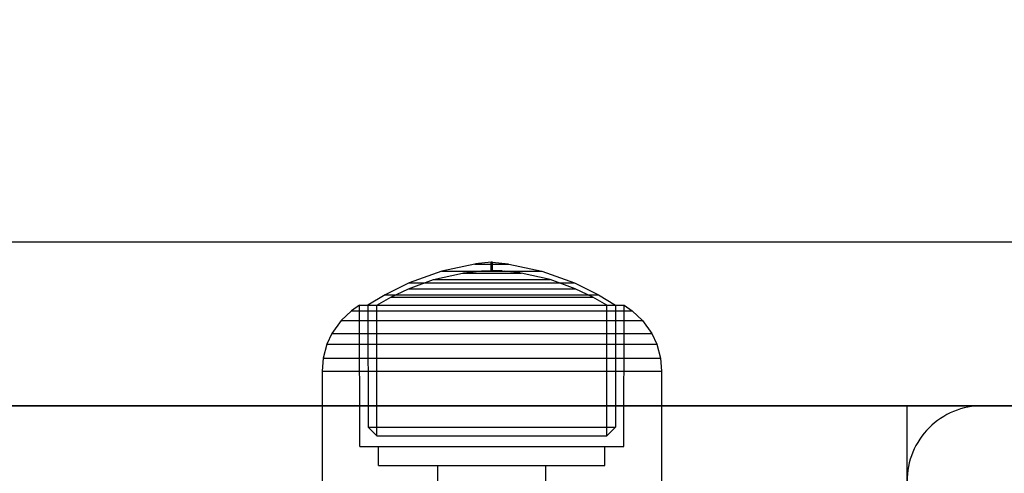
# Model space of a CAD drawing. Units: millimetres. Extents: x -464 to 6280, y -379 to 6314.
# Drawn here: x 2469 to 2547, y 3535 to 3571 of the extents above; entities that cross this region are included whole.
import ezdxf

# ---------------------------------------------------------------- set-up
doc = ezdxf.new("R2010")
doc.units = ezdxf.units.MM
doc.layers.add('Dimensions', color=7, linetype='Continuous')
doc.styles.get("Standard").update_dxf_attribs({"font": 'arial.ttf'})
doc.dimstyles.new('Leikkiset keinu', dxfattribs={"dimtxt": 150, "dimasz": 2.5, "dimexe": 0.06, "dimexo": 0.625, "dimtad": 0, "dimtih": 1, "dimtoh": 1, "dimdec": 0, "dimtxsty": 'Standard', "dimcen": 2.5, "dimadec": 0, "dimazin": 0, "dimtfac": 1, "dimtmove": 0, "dimatfit": 3, "dimfxl": 1, "dimarcsym": 0})

# ---------------------------------------------------------------- blocks, each defined once
blk = doc.blocks.new('*D203')
at = {"layer": 'Defpoints', "color": 0}
for p in [(1177.25, 3610.373), (1856.026, 3610.373), (4200.538, 1848.186)]:
    blk.add_point(p, dxfattribs=at)
at = {"layer": 'Dimensions', "color": 0, "lineweight": -2}
for p, q in [((1855.401, 3610.373), (1177.19, 3610.373)), ((1177.25, 3607.873), (1177.25, 2806.48)), ((1177.25, 1850.686), (1177.25, 2652.08)), ((4199.913, 1848.186), (1177.19, 1848.186))]:
    blk.add_line(p, q, dxfattribs=at)
at = {"layer": 'Dimensions', "color": 0}
for points in [[(1177.667, 3607.873), (1176.834, 3607.873), (1177.25, 3610.373)], [(1176.834, 1850.686), (1177.667, 1850.686), (1177.25, 1848.186)]]:
    blk.add_solid(points, dxfattribs=at)
at = {"layer": 'Dimensions', "color": 0, "insert": (1177.25, 2729.28), "char_height": 150, "attachment_point": 5}
blk.add_mtext('1762', dxfattribs=at)
blk = doc.blocks.new('*D204')
at = {"layer": 'Defpoints', "color": 0}
for p in [(4911.021, 4244.904), (4911.021, 3586.904), (1827.65, 2831.658)]:
    blk.add_point(p, dxfattribs=at)
at = {"layer": 'Dimensions', "color": 0, "lineweight": -2}
for p, q in [((1827.65, 2832.283), (1827.65, 4244.964)), ((1830.15, 4244.904), (3145.061, 4244.904)), ((4908.521, 4244.904), (3593.611, 4244.904)), ((4911.021, 3587.529), (4911.021, 4244.964))]:
    blk.add_line(p, q, dxfattribs=at)
at = {"layer": 'Dimensions', "color": 0}
for points in [[(1830.15, 4245.321), (1830.15, 4244.487), (1827.65, 4244.904)], [(4908.521, 4244.487), (4908.521, 4245.321), (4911.021, 4244.904)]]:
    blk.add_solid(points, dxfattribs=at)
at = {"layer": 'Dimensions', "color": 0, "insert": (3369.336, 4244.904), "char_height": 150, "attachment_point": 5}
blk.add_mtext('3083', dxfattribs=at)

msp = doc.modelspace()

# ---------------------------------------------------------------- linework, layer by layer
at = {"linetype": 'ByBlock', "lineweight": -2}
for p, q in [((1858.116, 3553.393), (2720.94, 3553.393)), ((2505.164, 3551.635), (2502.536, 3551.062)), ((2505.164, 3551.635), (2505.285, 3551.635)), ((2506.454, 3551.775), (2505.205, 3551.639)), ((2505.285, 3551.635), (2505.553, 3551.635)), ((2505.553, 3551.635), (2506.156, 3551.635)), ((2506.156, 3551.635), (2507.845, 3551.635)), ((2506.454, 3551.119), (2506.454, 3551.775)), ((2506.546, 3551.775), (2506.463, 3551.775)), ((2506.554, 3551.119), (2506.554, 3551.775)), ((2506.554, 3551.775), (2507.804, 3551.639)), ((2507.845, 3551.635), (2510.473, 3551.062)), ((2502.536, 3551.062), (2499.926, 3550.128)), ((2501.875, 3550.393), (2504.181, 3550.914)), ((2502.536, 3551.062), (2502.894, 3551.062)), ((2502.894, 3551.062), (2503.687, 3551.062)), ((2503.687, 3551.062), (2505.473, 3551.062)), ((2504.181, 3550.914), (2504.391, 3550.914)), ((2504.252, 3550.923), (2505.515, 3551.077)), ((2504.391, 3550.914), (2504.855, 3550.914)), ((2504.855, 3550.914), (2505.901, 3550.914)), ((2505.473, 3551.062), (2510.473, 3551.062)), ((2505.515, 3551.077), (2505.604, 3551.077)), ((2505.604, 3551.077), (2506.085, 3551.077)), ((2505.691, 3551.085), (2506.454, 3551.119)), ((2505.901, 3550.914), (2508.828, 3550.914)), ((2506.085, 3551.077), (2506.418, 3551.077)), ((2506.418, 3551.077), (2507.074, 3551.077)), ((2506.546, 3551.119), (2506.463, 3551.119)), ((2507.318, 3551.085), (2506.554, 3551.119)), ((2507.074, 3551.077), (2507.318, 3551.077)), ((2507.318, 3551.077), (2507.494, 3551.077)), ((2508.757, 3550.923), (2507.494, 3551.077)), ((2511.133, 3550.393), (2508.828, 3550.914)), ((2510.473, 3551.062), (2513.083, 3550.128)), ((2499.926, 3550.128), (2498.029, 3549.19)), ((2499.878, 3549.674), (2501.875, 3550.393)), ((2499.926, 3550.128), (2500.52, 3550.128)), ((2500.52, 3550.128), (2513.083, 3550.128)), ((2501.875, 3550.393), (2503.219, 3550.393)), ((2503.219, 3550.393), (2505.302, 3550.393)), ((2505.302, 3550.393), (2511.133, 3550.393)), ((2513.131, 3549.674), (2511.133, 3550.393)), ((2513.083, 3550.128), (2514.98, 3549.19)), ((2498.029, 3549.19), (2496.655, 3548.353)), ((2497.348, 3548.354), (2498.464, 3548.998)), ((2498.029, 3549.19), (2498.793, 3549.19)), ((2498.464, 3548.998), (2499.878, 3549.674)), ((2498.464, 3548.998), (2499.893, 3548.998)), ((2498.793, 3549.19), (2514.98, 3549.19)), ((2499.878, 3549.674), (2500.476, 3549.674)), ((2499.893, 3548.998), (2514.545, 3548.998)), ((2500.476, 3549.674), (2503.693, 3549.674)), ((2503.693, 3549.674), (2505.925, 3549.674)), ((2505.925, 3549.674), (2513.131, 3549.674)), ((2514.545, 3548.998), (2513.131, 3549.674)), ((2515.661, 3548.354), (2514.545, 3548.998)), ((2514.98, 3549.19), (2516.354, 3548.353)), ((2495.982, 3548.353), (2495.346, 3547.919)), ((2495.982, 3548.353), (2497.852, 3548.353)), ((2496.004, 3537.123), (2495.982, 3548.353)), ((2496.655, 3548.353), (2496.666, 3538.656)), ((2496.954, 3548.353), (2498.406, 3548.353)), ((2497.359, 3537.985), (2497.348, 3548.354)), ((2497.852, 3548.353), (2505.584, 3548.353)), ((2503.945, 3548.353), (2517.027, 3548.353)), ((2515.65, 3537.985), (2515.661, 3548.354)), ((2516.354, 3548.353), (2516.343, 3538.656)), ((2517.004, 3537.123), (2517.027, 3548.353)), ((2517.027, 3548.353), (2517.663, 3547.919)), ((2495.346, 3547.919), (2494.529, 3547.15)), ((2495.346, 3547.919), (2517.663, 3547.919)), ((2517.663, 3547.919), (2518.48, 3547.15)), ((2494.529, 3547.15), (2493.79, 3546.113)), ((2494.529, 3547.15), (2518.48, 3547.15)), ((2518.48, 3547.15), (2519.219, 3546.113)), ((2493.79, 3546.113), (2493.391, 3545.256)), ((2493.79, 3546.113), (2519.219, 3546.113)), ((2519.219, 3546.113), (2519.618, 3545.256)), ((2493.391, 3545.256), (2493.094, 3544.162)), ((2493.391, 3545.256), (2519.618, 3545.256)), ((2519.618, 3545.256), (2519.915, 3544.162)), ((2493.094, 3544.162), (2493.004, 3543.123)), ((2493.094, 3544.162), (2519.915, 3544.162)), ((2519.915, 3544.162), (2520.004, 3543.123)), ((2493.004, 3543.123), (2520.004, 3543.123)), ((2493.004, 3543.123), (2493.004, 3533.373)), ((2520.004, 3543.123), (2520.004, 3533.373)), ((1858.116, 3540.373), (2720.94, 3540.373)), ((2619.528, 3540.373), (1959.528, 3540.373)), ((2539.528, 2880.373), (2539.528, 3540.373)), ((2496.666, 3538.656), (2497.359, 3537.985)), ((2496.666, 3538.656), (2497.553, 3538.656)), ((2497.553, 3538.656), (2516.343, 3538.656)), ((2516.343, 3538.656), (2515.65, 3537.985)), ((2497.359, 3537.985), (2498.184, 3537.985)), ((2498.184, 3537.985), (2515.65, 3537.985)), ((2496.004, 3537.123), (2517.004, 3537.123)), ((2497.504, 3535.623), (2497.504, 3537.123)), ((2515.504, 3535.623), (2515.504, 3537.123)), ((2497.504, 3535.623), (2515.504, 3535.623)), ((2502.208, 3533.373), (2502.208, 3535.623)), ((2510.801, 3533.373), (2510.801, 3535.623))]:
    msp.add_line(p, q, dxfattribs=at)
at = {"linetype": 'ByBlock', "lineweight": -2, "flags": 128}
msp.add_lwpolyline([(2539.528, 3534.373), (2539.528, 3466.373, 0.414214), (2545.528, 3460.373), (2613.528, 3460.373, 0.414214), (2619.528, 3466.373), (2619.528, 3534.373, 0.414214), (2613.528, 3540.373), (2545.528, 3540.373, 0.414214)], format="xyb", close=True, dxfattribs=at)

# ---------------------------------------------------------------- dimensions: what is measured, and where the dimension line sits
at = {"layer": 'Dimensions'}
dim = msp.add_linear_dim(base=(4911.021, 4244.904), p1=(1827.65, 2831.658), p2=(4911.021, 3586.904), dimstyle='Leikkiset keinu', override={"dimlfac": 1}, dxfattribs=at)
dim.commit()
dim.dimension.update_dxf_attribs({"geometry": '*D204', "text_midpoint": (3369.336, 4244.904)})
dim = msp.add_linear_dim(base=(1177.25, 3610.373), p1=(4200.538, 1848.186), p2=(1856.026, 3610.373), angle=90, dimstyle='Leikkiset keinu', override={"dimlfac": 1, "dimpost": ''}, dxfattribs=at)
dim.commit()
dim.dimension.update_dxf_attribs({"geometry": '*D203', "text_midpoint": (1177.25, 2729.28)})

doc.saveas('drawing.dxf')
